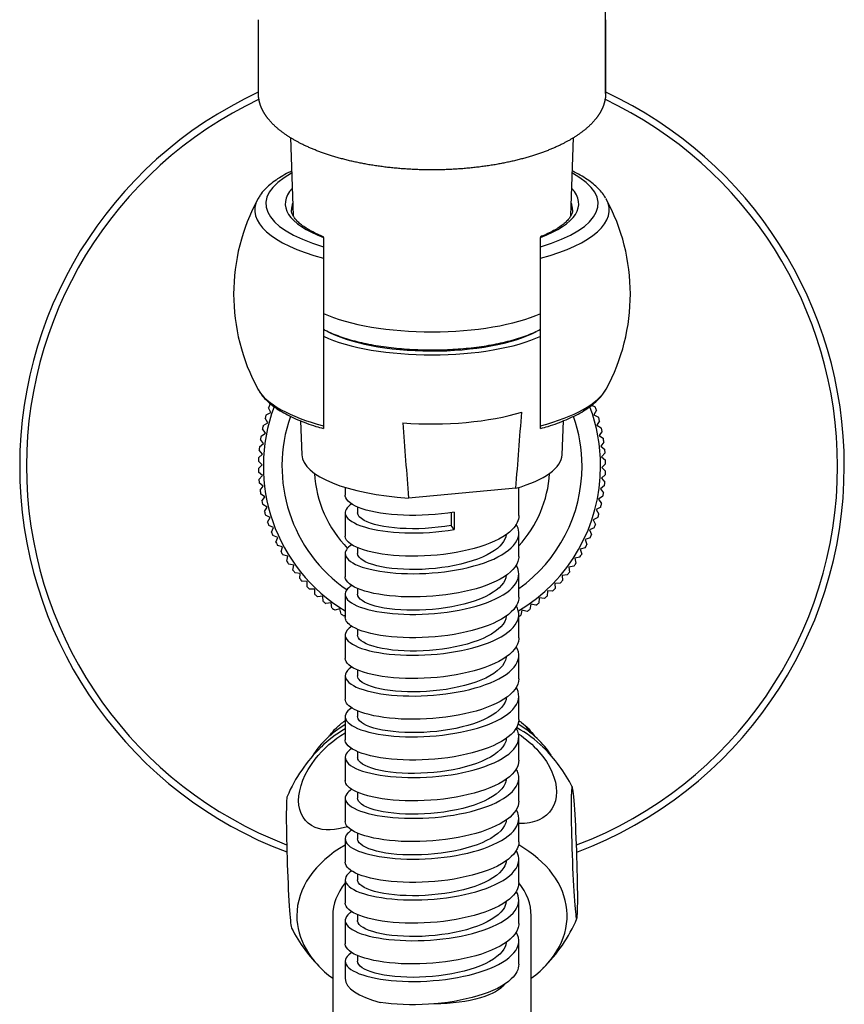
# Model space of a CAD drawing. Units: inches. Extents: x -388 to -25, y -87 to 525.
# Drawn here: x -367 to -301, y 225 to 304 of the extents above; entities that cross this region are included whole.
import ezdxf

# ---------------------------------------------------------------- set-up
doc = ezdxf.new("R2010")
doc.units = ezdxf.units.IN
for name, color, linetype in [('035105', 7, 'Continuous'), ('035106', 7, 'Continuous'), ('035108', 7, 'Continuous'), ('035109', 7, 'Continuous'), ('355001', 7, 'Continuous'), ('655016A', 7, 'Continuous'), ('990163', 7, 'Continuous'), ('ATTACCO_FLEX_DOC', 7, 'Continuous'), ('Default', 7, 'Continuous')]:
    doc.layers.add(name, color=color, linetype=linetype)

# ---------------------------------------------------------------- blocks, each defined once
blk = doc.blocks.new('SE')
at = {"layer": '035105', "color": 7, "linetype": 'Continuous', "ltscale": 25.4}
for radius, start, end in [(33.25, 114.92382, 249.36646), (33.25, 0, 65.08174), (32.705, 115.2105, 248.97363), (32.705, 0, 64.77847), (32.705, 290.89765, 360), (33.25, 290.56004, 360)]:
    blk.add_arc((-333.994, 268.199), radius, start, end, dxfattribs=at)
for points, knots in [([(-342.213, 246.499), (-342.064, 246.707), (-341.894, 246.906), (-341.496, 247.3), (-341.263, 247.492), (-341.01, 247.67)], [0.043053, 0.043053, 0.043053, 0.043053, 0.0625, 0.0625, 0.08403092, 0.08403092, 0.08403092, 0.08403092]), ([(-327.012, 247.694), (-326.931, 247.638), (-326.852, 247.581), (-326.353, 247.198), (-325.999, 246.828), (-325.721, 246.422)], [0.36818777, 0.36818777, 0.36818777, 0.36818777, 0.375, 0.375, 0.41243999, 0.41243999, 0.41243999, 0.41243999])]:
    blk.add_open_spline(points, degree=3, knots=knots, dxfattribs=at)
at = {"layer": '035106', "color": 7, "linetype": 'Continuous', "ltscale": 25.4}
for centre, major_axis, start_param, end_param in [((-333.994, 242.036), (10.477, 0), 2.302446, 2.72305), ((-333.994, 242.036), (10.477, 0), 0.411941, 0.846508), ((-333.994, 244.596), (-8.5, 0), 3.51778, 3.608574)]:
    blk.add_ellipse(centre, major_axis=major_axis, ratio=0.681998, start_param=start_param, end_param=end_param, dxfattribs=at)
at = {"layer": '035108', "color": 7, "linetype": 'Continuous', "ltscale": 25.4}
for p, q in [((-347.081, 273.172), (-346.992, 273.21)), ((-347.367, 272.34), (-346.992, 272.528)), ((-346.992, 272.528), (-347.18, 272.904)), ((-321.127, 273.108), (-320.835, 272.979)), ((-320.74, 272.709), (-320.934, 272.337)), ((-347.601, 271.492), (-347.238, 271.704)), ((-347.238, 271.704), (-347.449, 272.066)), ((-320.934, 272.337), (-320.561, 272.143)), ((-320.483, 271.868), (-320.7, 271.509)), ((-347.781, 270.632), (-347.432, 270.865)), ((-347.432, 270.865), (-347.665, 271.214)), ((-320.7, 271.509), (-320.34, 271.292)), ((-320.279, 271.013), (-320.518, 270.667)), ((-347.906, 269.761), (-347.573, 270.016)), ((-347.573, 270.016), (-347.828, 270.35)), ((-320.518, 270.667), (-320.173, 270.429)), ((-320.13, 270.146), (-320.39, 269.816)), ((-347.66, 269.16), (-347.935, 269.477)), ((-320.39, 269.816), (-320.06, 269.557)), ((-320.035, 269.272), (-320.315, 268.959)), ((-347.693, 268.3), (-347.988, 268.599)), ((-347.977, 268.884), (-347.66, 269.16)), ((-320.315, 268.959), (-320.002, 268.679)), ((-347.992, 268.005), (-347.693, 268.3)), ((-347.673, 267.439), (-347.986, 267.719)), ((-319.995, 268.393), (-320.294, 268.098)), ((-320.294, 268.098), (-320, 267.799)), ((-347.953, 267.126), (-347.673, 267.439)), ((-347.598, 266.582), (-347.928, 266.842)), ((-320.011, 267.514), (-320.328, 267.238)), ((-320.328, 267.238), (-320.052, 266.922)), ((-347.858, 266.252), (-347.598, 266.582)), ((-320.081, 266.637), (-320.415, 266.382)), ((-320.415, 266.382), (-320.16, 266.049)), ((-347.47, 265.731), (-347.815, 265.969)), ((-347.708, 265.385), (-347.47, 265.731)), ((-320.207, 265.767), (-320.556, 265.533)), ((-320.556, 265.533), (-320.322, 265.184)), ((-347.288, 264.89), (-347.648, 265.106)), ((-347.504, 264.53), (-347.288, 264.89)), ((-320.387, 264.906), (-320.75, 264.695)), ((-320.75, 264.695), (-320.539, 264.332)), ((-347.054, 264.061), (-347.427, 264.255)), ((-347.247, 263.689), (-347.054, 264.061)), ((-320.62, 264.058), (-320.996, 263.87)), ((-320.996, 263.87), (-320.808, 263.495)), ((-346.768, 263.249), (-347.153, 263.419)), ((-346.938, 262.865), (-346.768, 263.249)), ((-320.907, 263.226), (-321.293, 263.062)), ((-321.293, 263.062), (-321.129, 262.676)), ((-346.432, 262.457), (-346.826, 262.602)), ((-346.578, 262.063), (-346.432, 262.457)), ((-321.245, 262.414), (-321.641, 262.275)), ((-321.641, 262.275), (-321.502, 261.879)), ((-346.047, 261.687), (-346.45, 261.807)), ((-346.167, 261.285), (-346.047, 261.687)), ((-321.633, 261.625), (-322.037, 261.511)), ((-322.037, 261.511), (-321.923, 261.107)), ((-345.615, 260.943), (-346.024, 261.038)), ((-345.709, 260.534), (-345.615, 260.943)), ((-322.07, 260.862), (-322.481, 260.773)), ((-322.481, 260.773), (-322.392, 260.363)), ((-345.136, 260.228), (-345.55, 260.297)), ((-345.205, 259.814), (-345.136, 260.228)), ((-322.555, 260.128), (-322.97, 260.065)), ((-322.97, 260.065), (-322.907, 259.65)), ((-344.614, 259.544), (-345.031, 259.587)), ((-344.656, 259.126), (-344.614, 259.544)), ((-344.049, 258.894), (-344.469, 258.911)), ((-344.066, 258.475), (-344.049, 258.894)), ((-323.084, 259.426), (-323.502, 259.389)), ((-323.502, 259.389), (-323.466, 258.971)), ((-343.445, 258.281), (-343.865, 258.271)), ((-343.435, 257.862), (-343.445, 258.281)), ((-324.689, 258.144), (-324.705, 257.724)), ((-324.27, 258.127), (-324.689, 258.144)), ((-323.656, 258.758), (-324.076, 258.748)), ((-324.076, 258.748), (-324.066, 258.328)), ((-342.804, 257.707), (-343.222, 257.671)), ((-342.767, 257.289), (-342.804, 257.707)), ((-325.339, 257.579), (-325.381, 257.162)), ((-324.921, 257.537), (-325.339, 257.579)), ((-342.128, 257.175), (-342.543, 257.112)), ((-342.065, 256.76), (-342.128, 257.175)), ((-341.419, 256.686), (-341.83, 256.597)), ((-341.331, 256.276), (-341.419, 256.686)), ((-326.738, 256.578), (-326.833, 256.169)), ((-326.329, 256.484), (-326.738, 256.578)), ((-326.023, 257.057), (-326.092, 256.643)), ((-325.609, 256.988), (-326.023, 257.057)), ((-340.994, 256.154), (-341.086, 256.128))]:
    blk.add_line(p, q, dxfattribs=at)
for radius, start, end in [(13.6, 159.37799, 239.0222), (14, 159.19415, 160.3642), (13.6, 0, 20.62837), (14, 18.79415, 19.9642), (14, 162.79415, 163.9642), (12.1, 160.62528, 235.53663), (12.1, 0, 19.37712), (14, 15.19415, 16.3642), (14, 166.39415, 167.5642), (14, 11.59415, 12.7642), (14, 169.99415, 171.1642), (14, 7.99415, 9.1642), (14, 173.59415, 174.7642), (14, 4.39415, 5.5642), (14, 177.19415, 178.3642), (14, 0.79415, 1.9642), (14, 180.79415, 181.9642), (13.6, 300.82304, 360), (12.1, 305.34598, 360), (14, 357.19415, 358.3642), (14, 184.39415, 185.5642), (9.5, 183.48974, 224.24968), (9.5, 317.4631, 356.51026), (14, 353.59415, 354.7642), (14, 187.99415, 189.1642), (14, 349.99415, 351.1642), (14, 191.59415, 192.7642), (14, 195.19415, 196.3642), (14, 346.39415, 347.5642), (14, 198.79415, 199.9642), (14, 342.79415, 343.9642), (14, 202.39415, 203.5642), (14, 339.19415, 340.3642), (14, 335.59415, 336.7642), (14, 205.99415, 207.1642), (14, 209.59415, 210.7642), (14, 331.99415, 333.1642), (14, 213.19415, 214.3642), (14, 328.39415, 329.5642), (14, 216.79415, 217.9642), (14, 324.79415, 325.9642), (14, 220.39415, 221.5642), (14, 317.59415, 318.7642), (14, 321.19415, 322.3642), (14, 223.99415, 225.1642), (14, 313.99415, 315.1642), (14, 227.59415, 228.7642), (14, 310.39415, 311.5642), (14, 231.19415, 232.3642), (14, 234.79415, 235.9642), (14, 303.19415, 304.3642), (14, 306.79415, 307.9642), (14, 238.39415, 239.5642), (14, 300, 300.7642)]:
    blk.add_arc((-333.994, 268.199), radius, start, end, dxfattribs=at)
at = {"layer": '035109', "color": 7, "linetype": 'Continuous', "ltscale": 25.4}
for p, q in [((-342.744, 286.641), (-342.744, 286.706)), ((-325.244, 286.706), (-325.244, 286.641)), ((-342.744, 286.641), (-342.744, 285.897)), ((-342.744, 285.897), (-342.744, 284.985)), ((-325.244, 285.897), (-325.244, 286.641)), ((-325.244, 284.985), (-325.244, 285.897)), ((-342.744, 284.985), (-342.744, 271.454)), ((-325.244, 271.454), (-325.244, 284.985)), ((-342.744, 271.454), (-342.744, 271.231)), ((-325.244, 271.231), (-325.244, 271.454))]:
    blk.add_line(p, q, dxfattribs=at)
for centre, radius, start, end in [((-334.014, 282.083), 15.976, 151.30364, 208.69699), ((-333.981, 282.083), 15.985, 331.33708, 28.69311)]:
    blk.add_arc(centre, radius, start, end, dxfattribs=at)
for centre, major_axis, start_param, end_param in [((-333.994, 289.367), (13.397, 0), 2.576999, 4.000696), ((-333.994, 289.367), (13.397, 0), 5.424082, 6.847779), ((-333.994, 289.367), (11.836, 0), 2.832311, 3.880375), ((-333.994, 289.367), (11.836, 0), 5.544403, 6.592467), ((-333.994, 288.849), (14.291, 0), 2.956961, 4.053432), ((-333.994, 288.849), (14.291, 0), 2.950671, 2.956961), ((-333.994, 288.91), (11.336, 0), 3.006156, 3.154141), ((-333.994, 288.849), (-14.291, 0), 2.229753, 3.326299), ((-333.994, 288.91), (11.336, 0), 6.274254, 6.418622), ((-333.994, 288.849), (-14.291, 0), 3.326299, 3.336524), ((-333.994, 275.319), (14.291, 0), 3.326248, 3.335168), ((-333.994, 275.319), (14.291, 0), 3.335168, 4.053432), ((-333.994, 275.319), (-14.291, 0), 2.229753, 2.953544), ((-333.994, 275.319), (-14.291, 0), 2.953544, 2.957084)]:
    blk.add_ellipse(centre, major_axis=major_axis, ratio=0.34202, start_param=start_param, end_param=end_param, dxfattribs=at)
for points, knots in [([(-345.322, 291.995), (-345.352, 291.98), (-345.596, 291.862), (-346.032, 291.631), (-346.584, 291.283), (-347.077, 290.908), (-347.498, 290.508), (-347.817, 290.125), (-347.953, 289.891), (-348.012, 289.786)], [0.8412691, 0.8412691, 0.8412691, 0.8412691, 0.8451664, 0.872665, 0.9003908, 0.9283017, 0.9561435, 0.9834225, 1, 1, 1, 1]), ([(-319.99, 289.812), (-320.054, 289.922), (-320.187, 290.144), (-320.49, 290.505), (-320.878, 290.879), (-321.346, 291.242), (-321.883, 291.589), (-322.337, 291.835), (-322.607, 291.967), (-322.664, 291.994)], [0, 0, 0, 0, 0.017501, 0.0420314, 0.0678496, 0.0947262, 0.122213, 0.1498693, 0.1571469, 0.1571469, 0.1571469, 0.1571469]), ([(-342.742, 286.708), (-342.925, 286.781), (-343.252, 286.914), (-343.734, 287.153), (-344.163, 287.402), (-344.526, 287.656), (-344.819, 287.91), (-345.042, 288.158), (-345.201, 288.396), (-345.293, 288.622), (-345.333, 288.778), (-345.327, 288.855), (-345.326, 288.864)], [0, 0, 0, 0, 0.097316, 0.208301, 0.318659, 0.428352, 0.537474, 0.646414, 0.755816, 0.867553, 0.985426, 1, 1, 1, 1]), ([(-322.666, 288.873), (-322.666, 288.818), (-322.669, 288.705), (-322.736, 288.504), (-322.863, 288.27), (-323.059, 288.022), (-323.328, 287.765), (-323.662, 287.51), (-324.063, 287.258), (-324.526, 287.015), (-324.937, 286.826), (-325.179, 286.734), (-325.248, 286.708)], [0, 0, 0, 0, 0.082299, 0.196746, 0.303918, 0.417748, 0.527807, 0.636749, 0.745657, 0.854974, 0.964881, 1, 1, 1, 1]), ([(-347.898, 274.189), (-347.869, 274.142), (-347.754, 273.967), (-347.49, 273.654), (-347.1, 273.281), (-346.632, 272.918), (-346.093, 272.572), (-345.49, 272.247), (-344.829, 271.943), (-344.121, 271.665), (-343.411, 271.423), (-342.97, 271.298), (-342.746, 271.235)], [0.0395569, 0.0395569, 0.0395569, 0.0395569, 0.0730638, 0.1700175, 0.2720498, 0.3782301, 0.48678, 0.5959653, 0.704668, 0.8126388, 0.9198775, 1, 1, 1, 1]), ([(-325.239, 271.235), (-325.016, 271.298), (-324.577, 271.423), (-323.872, 271.663), (-323.169, 271.939), (-322.511, 272.24), (-321.908, 272.564), (-321.36, 272.914), (-320.873, 273.292), (-320.472, 273.681), (-320.161, 274.058), (-320.029, 274.285), (-319.964, 274.4)], [0, 0, 0, 0, 0.079412, 0.185, 0.291196, 0.398126, 0.505903, 0.614569, 0.723928, 0.832877, 0.92859, 1, 1, 1, 1])]:
    blk.add_open_spline(points, degree=3, knots=knots, dxfattribs=at)
blk.add_open_spline([(-348.004, 274.364), (-347.977, 274.319), (-347.952, 274.277), (-347.927, 274.237)], degree=3, dxfattribs=at)
at = {"layer": '355001', "color": 7, "linetype": 'Continuous', "ltscale": 25.4}
blk.add_line((-319.994, 298.252), (-319.994, 390.784), dxfattribs=at)
for centre, radius, start, end in [((-2465.12, 299.931), 2117.132, 359.950497, 0.115648), ((1800.03, 299.925), 2120.028, 179.884493, 180.049292)]:
    blk.add_arc(centre, radius, start, end, dxfattribs=at)
blk.add_open_spline([(-319.998, 298.102), (-320.027, 297.573), (-320.263, 297.051), (-320.533, 296.455), (-321.059, 295.896), (-321.585, 295.338), (-322.354, 294.832), (-323.122, 294.326), (-324.094, 293.899), (-325.066, 293.472), (-326.216, 293.134), (-327.366, 292.796), (-328.636, 292.564), (-329.905, 292.333), (-331.262, 292.214), (-332.619, 292.096), (-333.994, 292.096), (-335.368, 292.096), (-336.725, 292.214), (-338.081, 292.333), (-339.351, 292.564), (-340.621, 292.796), (-341.771, 293.134), (-342.921, 293.471), (-343.893, 293.899), (-344.865, 294.326), (-345.633, 294.832), (-346.402, 295.338), (-346.928, 295.896), (-347.454, 296.454), (-347.724, 297.051), (-347.96, 297.573), (-347.989, 298.102)], degree=2, knots=[0.0077914, 0.0077914, 0.0077914, 0.0625, 0.0625, 0.125, 0.125, 0.1875, 0.1875, 0.25, 0.25, 0.3125, 0.3125, 0.375, 0.375, 0.4375, 0.4375, 0.5, 0.5, 0.5625, 0.5625, 0.625, 0.625, 0.6875, 0.6875, 0.75, 0.75, 0.8125, 0.8125, 0.875, 0.875, 0.9375, 0.9375, 0.9922107, 0.9922107, 0.9922107], dxfattribs=at)
at = {"layer": '655016A', "color": 7, "linetype": 'Continuous', "ltscale": 25.4}
for p, q in [((-341.994, 231.943), (-341.994, 218.779)), ((-325.994, 218.779), (-325.994, 231.943))]:
    blk.add_line(p, q, dxfattribs=at)
for centre, radius, start, end in [((-334.277, 236.687), 12.392, 134.34014, 156.87799), ((-333.593, 236.789), 12.237, 26.89096, 45.68321), ((-333.629, 236.506), 12.294, 314.30064, 337.00986), ((-334.4, 236.446), 12.226, 206.78049, 225.70472)]:
    blk.add_arc(centre, radius, start, end, dxfattribs=at)
for centre, major_axis, start_param, end_param in [((-333.994, 241.305), (10.9, 0), 2.268164, 2.534249), ((-333.994, 241.305), (10.9, 0), 0.606824, 0.896242), ((-333.994, 231.943), (-10.9, 0), 5.409756, 6.283185), ((-333.994, 231.943), (-10.9, 0), 2.394908, 4.015902), ((-333.994, 231.943), (8, 0), 2.636232, 3.141593), ((-333.994, 231.943), (8, 0), 0, 0.507572), ((-333.994, 231.943), (-10.9, 0), 0, 0.746684)]:
    blk.add_ellipse(centre, major_axis=major_axis, ratio=0.681998, start_param=start_param, end_param=end_param, dxfattribs=at)
for points, knots in [([(-340.802, 239.123), (-341.773, 238.806), (-342.71, 238.778), (-344.249, 239.402), (-344.752, 240.191), (-344.756, 242.247), (-344.256, 243.479), (-342.761, 245.406), (-341.905, 246.155), (-340.997, 246.691)], [0.5206142, 0.5206142, 0.5206142, 0.5206142, 0.625, 0.625, 0.75, 0.75, 0.875, 0.875, 0.9726737, 0.9726737, 0.9726737, 0.9726737]), ([(-327.04, 246.623), (-326.419, 246.216), (-325.844, 245.721), (-324.467, 244.137), (-323.946, 242.943), (-323.945, 240.902), (-324.472, 240.069), (-325.825, 239.458), (-326.384, 239.364), (-326.991, 239.385)], [0.3083458, 0.3083458, 0.3083458, 0.3083458, 0.375, 0.375, 0.5, 0.5, 0.625, 0.625, 0.6904091, 0.6904091, 0.6904091, 0.6904091]), ([(-322.244, 233.337), (-322.244, 232.305), (-322.273, 231.704), (-322.371, 231.642), (-322.439, 232.185), (-322.576, 234.085), (-322.644, 235.433), (-322.743, 238.246), (-322.772, 239.657), (-322.772, 241.698), (-322.743, 242.311), (-322.645, 242.375), (-322.577, 241.842), (-322.439, 239.922), (-322.371, 238.57), (-322.273, 235.785), (-322.244, 234.37), (-322.244, 233.337)], [0, 0, 0, 0, 0.125, 0.125, 0.25, 0.25, 0.375, 0.375, 0.5, 0.5, 0.625, 0.625, 0.75, 0.75, 0.875, 0.875, 1, 1, 1, 1]), ([(-345.744, 239.911), (-345.744, 238.878), (-345.715, 237.464), (-345.617, 234.682), (-345.548, 233.32), (-345.42, 231.535), (-345.36, 231.014), (-345.313, 230.919)], [0, 0, 0, 0, 0.125, 0.125, 0.25, 0.25, 0.3597015, 0.3597015, 0.3597015, 0.3597015])]:
    blk.add_open_spline(points, degree=3, knots=knots, dxfattribs=at)
blk.add_open_spline([(-345.676, 241.56), (-345.719, 241.458), (-345.744, 240.87), (-345.744, 239.911)], degree=3, dxfattribs=at)
at = {"layer": '990163', "color": 7, "linetype": 'Continuous', "ltscale": 25.4}
blk.add_open_spline([(-342.749, 279.244), (-342.708, 279.222), (-342.487, 279.106), (-342.062, 278.908), (-341.436, 278.664), (-340.764, 278.445), (-340.051, 278.25), (-339.3, 278.079), (-338.517, 277.933), (-337.705, 277.811), (-336.869, 277.713), (-336.015, 277.641), (-335.149, 277.595), (-334.275, 277.573), (-333.399, 277.578), (-332.528, 277.608), (-331.666, 277.664), (-330.82, 277.745), (-329.994, 277.851), (-329.195, 277.981), (-328.426, 278.135), (-327.693, 278.313), (-326.999, 278.515), (-326.348, 278.739), (-325.76, 278.981), (-325.405, 279.155), (-325.242, 279.242)], degree=3, knots=[0.2711201, 0.2711201, 0.2711201, 0.2711201, 0.2743196, 0.2883421, 0.3022467, 0.3160245, 0.3296925, 0.3432725, 0.3567841, 0.3702437, 0.3836644, 0.3970567, 0.4104297, 0.4237909, 0.4371473, 0.4505049, 0.4638687, 0.4772453, 0.4906424, 0.5040686, 0.5175342, 0.5310519, 0.5446378, 0.5583117, 0.5720977, 0.5849499, 0.5849499, 0.5849499, 0.5849499], dxfattribs=at)
at = {"layer": 'ATTACCO_FLEX_DOC', "color": 7, "linetype": 'Continuous', "ltscale": 25.4}
for p, q in [((-345.416, 294.713), (-345.188, 288.391)), ((-322.799, 288.403), (-322.571, 294.712)), ((-344.592, 271.857), (-344.493, 269.119)), ((-323.495, 269.119), (-323.396, 271.857)), ((-340.994, 266.486), (-340.994, 265.856)), ((-327.234, 266.415), (-335.879, 265.63)), ((-326.994, 264.211), (-326.994, 266.486)), ((-340.994, 264.446), (-340.994, 262.567)), ((-339.99, 264.917), (-339.99, 264.448)), ((-332.454, 264.465), (-332.454, 263.421)), ((-332.198, 264.5), (-332.198, 263.09)), ((-332.198, 263.09), (-332.454, 263.421)), ((-326.994, 260.922), (-326.994, 262.802)), ((-339.99, 261.625), (-339.99, 261.158)), ((-340.994, 261.157), (-340.994, 259.278)), ((-326.994, 257.634), (-326.994, 259.513)), ((-339.99, 258.332), (-339.99, 257.868)), ((-340.994, 257.868), (-340.994, 255.989)), ((-326.994, 254.345), (-326.994, 256.224)), ((-339.99, 255.039), (-339.99, 254.578)), ((-340.994, 254.58), (-340.994, 252.7)), ((-326.994, 251.056), (-326.994, 252.935)), ((-339.99, 251.756), (-339.99, 251.288)), ((-340.994, 251.291), (-340.994, 249.411)), ((-326.994, 247.767), (-326.994, 249.646)), ((-340.994, 248.002), (-340.994, 246.122)), ((-339.991, 248.472), (-339.991, 247.999)), ((-326.994, 244.478), (-326.994, 246.357)), ((-340.994, 244.713), (-340.994, 242.833)), ((-339.991, 245.184), (-339.991, 244.71)), ((-326.994, 241.189), (-326.994, 243.068)), ((-340.994, 241.424), (-340.994, 239.544)), ((-339.992, 241.896), (-339.992, 241.42)), ((-326.994, 237.9), (-326.994, 239.779)), ((-339.993, 238.605), (-339.993, 238.132)), ((-340.994, 238.135), (-340.994, 236.256)), ((-326.994, 234.611), (-326.994, 236.49)), ((-339.993, 235.314), (-339.993, 234.843)), ((-340.994, 234.846), (-340.994, 232.967)), ((-326.994, 231.322), (-326.994, 233.202)), ((-339.994, 232.02), (-339.994, 231.555)), ((-340.994, 231.557), (-340.994, 229.678)), ((-326.994, 228.033), (-326.994, 229.913)), ((-339.994, 228.731), (-339.994, 228.266)), ((-340.994, 228.268), (-340.994, 226.877))]:
    blk.add_line(p, q, dxfattribs=at)
for centre, radius, start, end in [((-1274.96, 343.268), 950.837, 355.36395, 355.735748), ((572.369, 340.38), 911.319, 184.32244, 184.704912)]:
    blk.add_arc(centre, radius, start, end, dxfattribs=at)
for centre, major_axis, start_param, end_param in [((-333.994, 282.789), (10.992, 0), 3.789736, 5.637082), ((-333.994, 280.909), (-10, 0), 0.551862, 2.571398), ((-333.994, 280.909), (10.924, 0), 3.781861, 5.646277), ((-333.994, 275.271), (-10.72, 0), 1.348462, 2.312046), ((-333.994, 269.163), (10.5, 0), 3.153931, 4.531871), ((-333.994, 269.163), (-10.5, 0), 2.27023, 3.129254), ((-333.994, 226.877), (7, 0), 3.141593, 4.074213)]:
    blk.add_ellipse(centre, major_axis=major_axis, ratio=0.34202, start_param=start_param, end_param=end_param, dxfattribs=at)
for points, knots in [([(-332.198, 264.5), (-333.555, 264.272), (-334.992, 264.189), (-337.615, 264.295), (-338.791, 264.487), (-340.441, 265.04), (-340.93, 265.407), (-340.992, 265.804), (-340.994, 265.83), (-340.994, 265.856)], [0, 0, 0, 0, 0.0078125, 0.0078125, 0.015625, 0.015625, 0.0234375, 0.0234375, 0.02398829, 0.02398829, 0.02398829, 0.02398829]), ([(-340.461, 265.156), (-340.901, 264.877), (-341.076, 264.558), (-340.817, 263.897), (-340.288, 263.556), (-338.593, 263.04), (-337.45, 262.87), (-334.902, 262.785), (-333.507, 262.87), (-332.198, 263.09)], [0.96982386, 0.96982386, 0.96982386, 0.96982386, 0.9765625, 0.9765625, 0.984375, 0.984375, 0.9921875, 0.9921875, 1, 1, 1, 1]), ([(-332.454, 263.421), (-333.812, 263.175), (-335.296, 263.099), (-337.835, 263.266), (-338.88, 263.507), (-339.811, 264.013), (-339.99, 264.231), (-339.99, 264.448)], [0, 0, 0, 0, 0.00954401, 0.00954401, 0.01908802, 0.01908802, 0.02487929, 0.02487929, 0.02487929, 0.02487929]), ([(-326.995, 264.212), (-326.995, 263.83), (-327.174, 263.45), (-328.059, 262.546), (-328.987, 262.058), (-331.301, 261.33), (-332.707, 261.085), (-335.478, 260.891), (-336.862, 260.939), (-339.148, 261.277), (-340.034, 261.562), (-340.838, 262.112), (-340.991, 262.34), (-340.992, 262.567)], [0.06516038, 0.06516038, 0.06516038, 0.06516038, 0.0703125, 0.0703125, 0.078125, 0.078125, 0.0859375, 0.0859375, 0.09375, 0.09375, 0.1015625, 0.1015625, 0.10634044, 0.10634044, 0.10634044, 0.10634044]), ([(-340.464, 261.866), (-340.869, 261.609), (-341.046, 261.324), (-340.898, 260.685), (-340.415, 260.334), (-338.825, 259.799), (-337.713, 259.611), (-335.187, 259.489), (-333.804, 259.556), (-331.183, 259.953), (-329.953, 260.286), (-328.076, 261.136), (-327.412, 261.659), (-326.925, 262.642), (-326.95, 263.088), (-327.206, 263.516)], [0.88445408, 0.88445408, 0.88445408, 0.88445408, 0.890625, 0.890625, 0.8984375, 0.8984375, 0.90625, 0.90625, 0.9140625, 0.9140625, 0.921875, 0.921875, 0.9296875, 0.9296875, 0.9358243, 0.9358243, 0.9358243, 0.9358243]), ([(-328, 262.689), (-328.056, 262.171), (-328.481, 261.659), (-330.058, 260.719), (-331.311, 260.32), (-334.053, 259.865), (-335.53, 259.809), (-338.02, 260.009), (-339.022, 260.264), (-339.843, 260.764), (-339.99, 260.961), (-339.99, 261.158)], [0.06814664, 0.06814664, 0.06814664, 0.06814664, 0.07635207, 0.07635207, 0.08589608, 0.08589608, 0.09544008, 0.09544008, 0.10498409, 0.10498409, 0.11023713, 0.11023713, 0.11023713, 0.11023713]), ([(-326.994, 260.922), (-326.994, 260.854), (-327, 260.786), (-327.108, 260.142), (-327.632, 259.572), (-329.35, 258.616), (-330.53, 258.232), (-333.203, 257.73), (-334.643, 257.623), (-337.308, 257.684), (-338.526, 257.856), (-340.282, 258.381), (-340.839, 258.739), (-340.984, 259.164), (-340.994, 259.221), (-340.993, 259.278)], [0.1475166, 0.1475166, 0.1475166, 0.1475166, 0.1484375, 0.1484375, 0.15625, 0.15625, 0.1640625, 0.1640625, 0.171875, 0.171875, 0.1796875, 0.1796875, 0.1875, 0.1875, 0.18869547, 0.18869547, 0.18869547, 0.18869547]), ([(-340.469, 258.574), (-340.83, 258.344), (-341.012, 258.089), (-340.965, 257.469), (-340.541, 257.117), (-339.042, 256.559), (-337.954, 256.355), (-335.493, 256.198), (-334.106, 256.243), (-331.451, 256.605), (-330.21, 256.916), (-328.245, 257.742), (-327.531, 258.257), (-326.929, 259.26), (-326.927, 259.748), (-327.197, 260.211)], [0.79912662, 0.79912662, 0.79912662, 0.79912662, 0.8046875, 0.8046875, 0.8125, 0.8125, 0.8203125, 0.8203125, 0.828125, 0.828125, 0.8359375, 0.8359375, 0.84375, 0.84375, 0.8503747, 0.8503747, 0.8503747, 0.8503747]), ([(-328, 259.4), (-328.059, 258.849), (-328.539, 258.304), (-330.246, 257.358), (-331.529, 256.976), (-334.293, 256.558), (-335.762, 256.522), (-338.199, 256.755), (-339.158, 257.023), (-339.872, 257.515), (-339.99, 257.691), (-339.99, 257.868)], [0.15351122, 0.15351122, 0.15351122, 0.15351122, 0.16224814, 0.16224814, 0.17179215, 0.17179215, 0.18133616, 0.18133616, 0.19088017, 0.19088017, 0.19559562, 0.19559562, 0.19559562, 0.19559562]), ([(-326.995, 257.633), (-326.995, 257.3), (-327.132, 256.967), (-327.87, 256.096), (-328.743, 255.593), (-330.979, 254.826), (-332.363, 254.557), (-335.133, 254.317), (-336.536, 254.341), (-338.9, 254.64), (-339.84, 254.91), (-340.792, 255.473), (-340.991, 255.731), (-340.992, 255.989)], [0.22987106, 0.22987106, 0.22987106, 0.22987106, 0.234375, 0.234375, 0.2421875, 0.2421875, 0.25, 0.25, 0.2578125, 0.2578125, 0.265625, 0.265625, 0.27104702, 0.27104702, 0.27104702, 0.27104702]), ([(-340.471, 255.282), (-340.793, 255.075), (-340.974, 254.848), (-341.021, 254.262), (-340.661, 253.904), (-339.239, 253.319), (-338.203, 253.103), (-335.785, 252.911), (-334.393, 252.938), (-331.745, 253.258), (-330.468, 253.552), (-328.42, 254.353), (-327.666, 254.851), (-326.931, 255.889), (-326.904, 256.422), (-327.197, 256.923)], [0.71377724, 0.71377724, 0.71377724, 0.71377724, 0.71875, 0.71875, 0.7265625, 0.7265625, 0.734375, 0.734375, 0.7421875, 0.7421875, 0.75, 0.75, 0.7578125, 0.7578125, 0.76501073, 0.76501073, 0.76501073, 0.76501073]), ([(-328, 256.112), (-328.06, 255.527), (-328.6, 254.95), (-330.439, 254), (-331.752, 253.636), (-334.533, 253.254), (-335.991, 253.237), (-338.372, 253.503), (-339.285, 253.783), (-339.897, 254.265), (-339.99, 254.422), (-339.99, 254.578)], [0.23887105, 0.23887105, 0.23887105, 0.23887105, 0.24814422, 0.24814422, 0.25768823, 0.25768823, 0.26723224, 0.26723224, 0.27677625, 0.27677625, 0.28095142, 0.28095142, 0.28095142, 0.28095142]), ([(-326.994, 254.344), (-326.994, 254.324), (-326.994, 254.304), (-327.024, 253.707), (-327.48, 253.128), (-329.09, 252.144), (-330.228, 251.74), (-332.853, 251.195), (-334.293, 251.063), (-336.992, 251.079), (-338.249, 251.23), (-340.109, 251.724), (-340.731, 252.072), (-340.971, 252.525), (-340.994, 252.613), (-340.993, 252.7)], [0.31222788, 0.31222788, 0.31222788, 0.31222788, 0.3125, 0.3125, 0.3203125, 0.3203125, 0.328125, 0.328125, 0.3359375, 0.3359375, 0.34375, 0.34375, 0.3515625, 0.3515625, 0.35340544, 0.35340544, 0.35340544, 0.35340544]), ([(-340.476, 251.991), (-340.76, 251.808), (-340.931, 251.611), (-341.065, 251.054), (-340.753, 250.686), (-339.444, 250.088), (-338.452, 249.855), (-336.057, 249.626), (-334.698, 249.634), (-332.031, 249.917), (-330.722, 250.196), (-328.621, 250.96), (-327.808, 251.45), (-326.937, 252.52), (-326.877, 253.092), (-327.198, 253.636)], [0.6284225, 0.6284225, 0.6284225, 0.6284225, 0.6328125, 0.6328125, 0.640625, 0.640625, 0.6484375, 0.6484375, 0.65625, 0.65625, 0.6640625, 0.6640625, 0.671875, 0.671875, 0.67965707, 0.67965707, 0.67965707, 0.67965707]), ([(-328, 252.822), (-328.001, 252.806), (-328.003, 252.79), (-328.093, 252.172), (-328.692, 251.583), (-330.638, 250.644), (-331.977, 250.298), (-334.772, 249.954), (-336.217, 249.956), (-338.538, 250.253), (-339.404, 250.545), (-339.92, 251.016), (-339.991, 251.152), (-339.99, 251.288)], [0.32424495, 0.32424495, 0.32424495, 0.32424495, 0.32449629, 0.32449629, 0.3340403, 0.3340403, 0.34358431, 0.34358431, 0.35312831, 0.35312831, 0.36267232, 0.36267232, 0.36631074, 0.36631074, 0.36631074, 0.36631074]), ([(-326.995, 251.055), (-326.995, 250.77), (-327.095, 250.485), (-327.697, 249.649), (-328.512, 249.131), (-330.664, 248.328), (-332.023, 248.036), (-334.785, 247.748), (-336.204, 247.749), (-338.639, 248.008), (-339.631, 248.261), (-340.74, 248.834), (-340.991, 249.123), (-340.993, 249.411)], [0.39458009, 0.39458009, 0.39458009, 0.39458009, 0.3984375, 0.3984375, 0.40625, 0.40625, 0.4140625, 0.4140625, 0.421875, 0.421875, 0.4296875, 0.4296875, 0.43575717, 0.43575717, 0.43575717, 0.43575717]), ([(-340.467, 248.708), (-340.718, 248.548), (-340.884, 248.376), (-341.097, 247.841), (-340.842, 247.473), (-339.634, 246.857), (-338.667, 246.608), (-336.354, 246.349), (-335.006, 246.334), (-332.304, 246.582), (-330.996, 246.838), (-328.821, 247.573), (-327.959, 248.055), (-326.987, 249.106), (-326.866, 249.683), (-327.157, 250.274), (-327.178, 250.313), (-327.201, 250.352)], [0.54301971, 0.54301971, 0.54301971, 0.54301971, 0.546875, 0.546875, 0.5546875, 0.5546875, 0.5625, 0.5625, 0.5703125, 0.5703125, 0.578125, 0.578125, 0.5859375, 0.5859375, 0.59375, 0.59375, 0.59430712, 0.59430712, 0.59430712, 0.59430712]), ([(-328, 249.53), (-328.005, 249.481), (-328.013, 249.433), (-328.167, 248.784), (-328.819, 248.203), (-330.843, 247.292), (-332.206, 246.963), (-335.01, 246.656), (-336.44, 246.678), (-338.696, 247.005), (-339.515, 247.309), (-339.94, 247.766), (-339.991, 247.882), (-339.991, 247.999)], [0.40962693, 0.40962693, 0.40962693, 0.40962693, 0.41039236, 0.41039236, 0.41993637, 0.41993637, 0.42948038, 0.42948038, 0.43902439, 0.43902439, 0.4485684, 0.4485684, 0.4516694, 0.4516694, 0.4516694, 0.4516694]), ([(-340.457, 245.424), (-340.677, 245.286), (-340.834, 245.138), (-341.115, 244.634), (-340.924, 244.264), (-339.806, 243.625), (-338.891, 243.366), (-336.638, 243.074), (-335.285, 243.041), (-332.61, 243.247), (-331.278, 243.484), (-329.019, 244.194), (-328.127, 244.656), (-327.047, 245.695), (-326.87, 246.274), (-327.115, 246.905), (-327.155, 246.985), (-327.202, 247.064)], [0.45760208, 0.45760208, 0.45760208, 0.45760208, 0.4609375, 0.4609375, 0.46875, 0.46875, 0.4765625, 0.4765625, 0.484375, 0.484375, 0.4921875, 0.4921875, 0.5, 0.5, 0.5078125, 0.5078125, 0.50895137, 0.50895137, 0.50895137, 0.50895137]), ([(-326.994, 247.767), (-326.995, 247.217), (-327.38, 246.663), (-328.841, 245.677), (-329.934, 245.254), (-332.506, 244.665), (-333.942, 244.509), (-336.669, 244.479), (-337.962, 244.609), (-339.92, 245.071), (-340.606, 245.407), (-340.952, 245.886), (-340.993, 246.004), (-340.993, 246.122)], [0.47693643, 0.47693643, 0.47693643, 0.47693643, 0.484375, 0.484375, 0.4921875, 0.4921875, 0.5, 0.5, 0.5078125, 0.5078125, 0.515625, 0.515625, 0.51811774, 0.51811774, 0.51811774, 0.51811774]), ([(-328.001, 246.241), (-328.009, 246.159), (-328.026, 246.077), (-328.25, 245.398), (-328.954, 244.826), (-331.052, 243.941), (-332.438, 243.631), (-335.247, 243.362), (-336.658, 243.403), (-338.848, 243.76), (-339.618, 244.074), (-339.956, 244.517), (-339.992, 244.613), (-339.991, 244.709)], [0.49499258, 0.49499258, 0.49499258, 0.49499258, 0.49628844, 0.49628844, 0.50583245, 0.50583245, 0.51537646, 0.51537646, 0.52492047, 0.52492047, 0.53446448, 0.53446448, 0.5370322, 0.5370322, 0.5370322, 0.5370322]), ([(-326.995, 244.478), (-326.994, 244.241), (-327.063, 244.003), (-327.539, 243.204), (-328.294, 242.673), (-330.357, 241.834), (-331.687, 241.52), (-334.435, 241.186), (-335.866, 241.162), (-338.367, 241.38), (-339.409, 241.616), (-340.681, 242.195), (-340.991, 242.515), (-340.993, 242.834)], [0.55928674, 0.55928674, 0.55928674, 0.55928674, 0.5625, 0.5625, 0.5703125, 0.5703125, 0.578125, 0.578125, 0.5859375, 0.5859375, 0.59375, 0.59375, 0.60046806, 0.60046806, 0.60046806, 0.60046806]), ([(-340.458, 242.135), (-340.641, 242.02), (-340.779, 241.9), (-341.12, 241.428), (-340.984, 241.05), (-339.976, 240.401), (-339.115, 240.129), (-336.901, 239.801), (-335.58, 239.751), (-332.908, 239.918), (-331.544, 240.14), (-329.25, 240.81), (-328.305, 241.259), (-327.114, 242.291), (-326.885, 242.858), (-327.078, 243.536), (-327.133, 243.659), (-327.206, 243.78)], [0.37223301, 0.37223301, 0.37223301, 0.37223301, 0.375, 0.375, 0.3828125, 0.3828125, 0.390625, 0.390625, 0.3984375, 0.3984375, 0.40625, 0.40625, 0.4140625, 0.4140625, 0.421875, 0.421875, 0.42360928, 0.42360928, 0.42360928, 0.42360928]), ([(-328.001, 242.957), (-328.012, 242.84), (-328.042, 242.723), (-328.341, 242.012), (-329.096, 241.45), (-331.265, 240.594), (-332.671, 240.303), (-335.481, 240.071), (-336.873, 240.13), (-338.993, 240.516), (-339.712, 240.84), (-339.97, 241.268), (-339.992, 241.344), (-339.992, 241.42)], [0.58033242, 0.58033242, 0.58033242, 0.58033242, 0.58218452, 0.58218452, 0.59172853, 0.59172853, 0.60127253, 0.60127253, 0.61081654, 0.61081654, 0.62036055, 0.62036055, 0.62239472, 0.62239472, 0.62239472, 0.62239472]), ([(-326.994, 241.189), (-326.997, 240.687), (-327.314, 240.181), (-328.604, 239.213), (-329.651, 238.773), (-332.163, 238.141), (-333.592, 237.961), (-336.339, 237.885), (-337.665, 237.992), (-339.718, 238.421), (-340.466, 238.745), (-340.927, 239.247), (-340.993, 239.396), (-340.993, 239.545)], [0.64164567, 0.64164567, 0.64164567, 0.64164567, 0.6484375, 0.6484375, 0.65625, 0.65625, 0.6640625, 0.6640625, 0.671875, 0.671875, 0.6796875, 0.6796875, 0.68282799, 0.68282799, 0.68282799, 0.68282799]), ([(-340.461, 238.845), (-340.604, 238.755), (-340.72, 238.661), (-341.116, 238.217), (-341.035, 237.839), (-340.136, 237.179), (-339.307, 236.891), (-337.178, 236.535), (-335.884, 236.464), (-333.189, 236.595), (-331.83, 236.795), (-329.479, 237.431), (-328.483, 237.873), (-327.206, 238.876), (-326.911, 239.442), (-327.045, 240.168), (-327.109, 240.332), (-327.205, 240.492)], [0.28688447, 0.28688447, 0.28688447, 0.28688447, 0.2890625, 0.2890625, 0.296875, 0.296875, 0.3046875, 0.3046875, 0.3125, 0.3125, 0.3203125, 0.3203125, 0.328125, 0.328125, 0.3359375, 0.3359375, 0.33823175, 0.33823175, 0.33823175, 0.33823175]), ([(-328.001, 239.673), (-328.015, 239.521), (-328.06, 239.369), (-328.441, 238.628), (-329.245, 238.076), (-331.483, 237.25), (-332.907, 236.977), (-335.713, 236.783), (-337.084, 236.861), (-339.129, 237.274), (-339.797, 237.608), (-339.98, 238.018), (-339.993, 238.075), (-339.993, 238.131)], [0.66567189, 0.66567189, 0.66567189, 0.66567189, 0.66808059, 0.66808059, 0.6776246, 0.6776246, 0.68716861, 0.68716861, 0.69671262, 0.69671262, 0.70625663, 0.70625663, 0.70776238, 0.70776238, 0.70776238, 0.70776238]), ([(-326.994, 237.9), (-326.994, 237.71), (-327.038, 237.521), (-327.397, 236.763), (-328.09, 236.219), (-330.059, 235.346), (-331.357, 235.009), (-334.085, 234.629), (-335.523, 234.581), (-338.085, 234.756), (-339.174, 234.975), (-340.616, 235.555), (-340.992, 235.906), (-340.994, 236.256)], [0.72399703, 0.72399703, 0.72399703, 0.72399703, 0.7265625, 0.7265625, 0.734375, 0.734375, 0.7421875, 0.7421875, 0.75, 0.75, 0.7578125, 0.7578125, 0.76517656, 0.76517656, 0.76517656, 0.76517656]), ([(-340.466, 235.553), (-340.57, 235.487), (-340.66, 235.419), (-341.097, 235.007), (-341.078, 234.633), (-340.28, 233.955), (-339.501, 233.658), (-337.448, 233.273), (-336.156, 233.183), (-333.497, 233.274), (-332.13, 233.452), (-329.701, 234.061), (-328.68, 234.483), (-327.303, 235.468), (-326.951, 236.036), (-327.015, 236.799), (-327.087, 237.005), (-327.209, 237.206)], [0.20153603, 0.20153603, 0.20153603, 0.20153603, 0.203125, 0.203125, 0.2109375, 0.2109375, 0.21875, 0.21875, 0.2265625, 0.2265625, 0.234375, 0.234375, 0.2421875, 0.2421875, 0.25, 0.25, 0.25289687, 0.25289687, 0.25289687, 0.25289687]), ([(-328.001, 236.393), (-328.016, 236.205), (-328.08, 236.017), (-328.55, 235.245), (-329.402, 234.705), (-331.704, 233.909), (-333.145, 233.655), (-335.943, 233.498), (-337.289, 233.594), (-339.258, 234.034), (-339.873, 234.376), (-339.988, 234.769), (-339.993, 234.806), (-339.993, 234.843)], [0.7509875, 0.7509875, 0.7509875, 0.7509875, 0.75397667, 0.75397667, 0.76352068, 0.76352068, 0.77306469, 0.77306469, 0.7826087, 0.7826087, 0.7921527, 0.7921527, 0.793131, 0.793131, 0.793131, 0.793131]), ([(-326.995, 234.611), (-326.997, 234.156), (-327.255, 233.699), (-328.38, 232.754), (-329.378, 232.296), (-331.824, 231.623), (-333.242, 231.418), (-336.004, 231.296), (-337.359, 231.381), (-339.501, 231.774), (-340.31, 232.085), (-340.897, 232.608), (-340.993, 232.787), (-340.993, 232.966)], [0.80635676, 0.80635676, 0.80635676, 0.80635676, 0.8125, 0.8125, 0.8203125, 0.8203125, 0.828125, 0.828125, 0.8359375, 0.8359375, 0.84375, 0.84375, 0.84753464, 0.84753464, 0.84753464, 0.84753464]), ([(-340.469, 232.262), (-340.535, 232.221), (-340.594, 232.178), (-341.062, 231.801), (-341.104, 231.422), (-340.415, 230.735), (-339.694, 230.429), (-337.7, 230.012), (-336.439, 229.905), (-333.802, 229.958), (-332.405, 230.12), (-329.953, 230.688), (-328.892, 231.092), (-327.403, 232.068), (-327.004, 232.622), (-326.99, 233.42), (-327.06, 233.662), (-327.198, 233.898)], [0.11618213, 0.11618213, 0.11618213, 0.11618213, 0.1171875, 0.1171875, 0.125, 0.125, 0.1328125, 0.1328125, 0.140625, 0.140625, 0.1484375, 0.1484375, 0.15625, 0.15625, 0.1640625, 0.1640625, 0.16743121, 0.16743121, 0.16743121, 0.16743121]), ([(-328.002, 233.092), (-328.023, 232.874), (-328.107, 232.657), (-328.667, 231.864), (-329.566, 231.335), (-331.929, 230.57), (-333.383, 230.336), (-336.169, 230.216), (-337.49, 230.33), (-339.379, 230.796), (-339.941, 231.146), (-339.992, 231.52), (-339.994, 231.537), (-339.994, 231.554)], [0.83641874, 0.83641874, 0.83641874, 0.83641874, 0.83987275, 0.83987275, 0.84941676, 0.84941676, 0.85896076, 0.85896076, 0.86850477, 0.86850477, 0.87804878, 0.87804878, 0.87850008, 0.87850008, 0.87850008, 0.87850008]), ([(-326.994, 231.322), (-326.994, 231.18), (-327.019, 231.038), (-327.27, 230.323), (-327.9, 229.768), (-329.771, 228.863), (-331.033, 228.504), (-333.734, 228.079), (-335.176, 228.006), (-337.793, 228.138), (-338.927, 228.338), (-340.525, 228.909), (-340.972, 229.279), (-340.994, 229.659), (-340.994, 229.668), (-340.994, 229.677)], [0.88870845, 0.88870845, 0.88870845, 0.88870845, 0.890625, 0.890625, 0.8984375, 0.8984375, 0.90625, 0.90625, 0.9140625, 0.9140625, 0.921875, 0.921875, 0.9296875, 0.9296875, 0.92988556, 0.92988556, 0.92988556, 0.92988556]), ([(-340.476, 228.969), (-340.501, 228.953), (-340.526, 228.936), (-341.02, 228.59), (-341.117, 228.212), (-340.541, 227.52), (-339.864, 227.2), (-337.952, 226.756), (-336.729, 226.632), (-334.091, 226.647), (-332.698, 226.788), (-330.208, 227.32), (-329.095, 227.716), (-327.531, 228.659), (-327.069, 229.205), (-326.969, 230.053), (-327.036, 230.336), (-327.197, 230.611)], [0.03085487, 0.03085487, 0.03085487, 0.03085487, 0.03125, 0.03125, 0.0390625, 0.0390625, 0.046875, 0.046875, 0.0546875, 0.0546875, 0.0625, 0.0625, 0.0703125, 0.0703125, 0.078125, 0.078125, 0.08206205, 0.08206205, 0.08206205, 0.08206205]), ([(-328.005, 229.786), (-328.032, 229.54), (-328.14, 229.296), (-328.792, 228.485), (-329.737, 227.968), (-332.157, 227.235), (-333.623, 227.02), (-336.393, 226.938), (-337.685, 227.069), (-339.485, 227.558), (-339.992, 227.911), (-339.994, 228.266)], [0.92187778, 0.92187778, 0.92187778, 0.92187778, 0.92576882, 0.92576882, 0.93531283, 0.93531283, 0.94485684, 0.94485684, 0.95440085, 0.95440085, 0.96387324, 0.96387324, 0.96387324, 0.96387324]), ([(-326.996, 228.033), (-326.997, 227.625), (-327.202, 227.217), (-328.171, 226.298), (-329.116, 225.824), (-331.491, 225.111), (-332.894, 224.882), (-335.664, 224.713), (-337.036, 224.773), (-338.164, 224.954)], [0.97106657, 0.97106657, 0.97106657, 0.97106657, 0.9765625, 0.9765625, 0.984375, 0.984375, 0.9921875, 0.9921875, 1, 1, 1, 1]), ([(-328.153, 226.41), (-328.44, 225.986), (-329.125, 225.604), (-331.121, 225.016), (-332.428, 224.844), (-333.804, 224.827), (-333.825, 224.827), (-333.845, 224.826)], [0.2647369, 0.2647369, 0.2647369, 0.2647369, 0.5, 0.5, 0.75, 0.75, 0.7537346, 0.7537346, 0.7537346, 0.7537346])]:
    blk.add_open_spline(points, degree=3, knots=knots, dxfattribs=at)

msp = doc.modelspace()

# ---------------------------------------------------------------- block references
at = {"layer": 'Default'}
msp.add_blockref('SE', (0, 0), dxfattribs=at)

doc.saveas('drawing.dxf')
